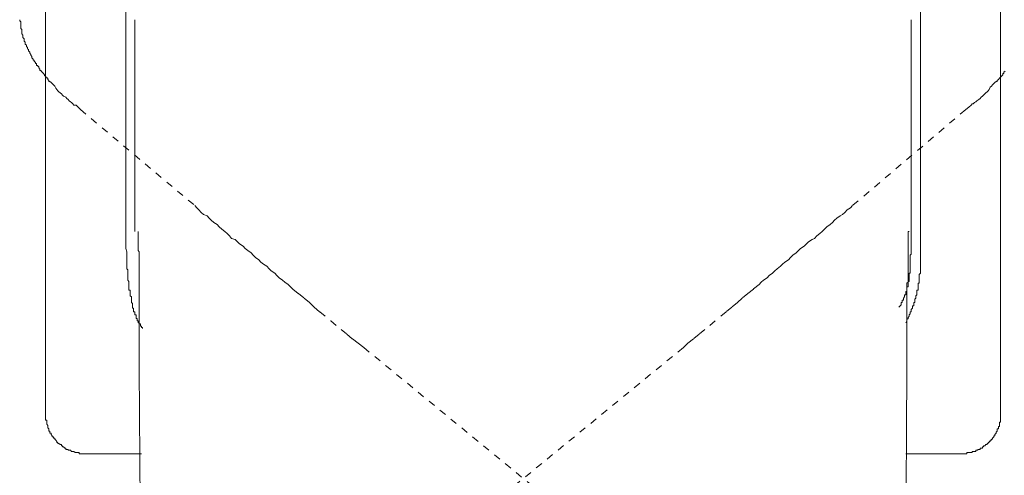
# Model space of a CAD drawing. Units: inches. Extents: x -798 to 418, y -765 to 101.
# Drawn here: x -591 to -542, y -245 to -223 of the extents above; entities that cross this region are included whole.
import ezdxf

# ---------------------------------------------------------------- set-up
doc = ezdxf.new("R2010")
doc.units = ezdxf.units.IN
doc.header["$MEASUREMENT"] = 0
for name, pattern in [('AI-Linetype-23', [0.705556, 0.352778, -0.352778]), ('AI-Linetype-24', [0.705556, 0.352778, -0.352778]), ('AI-Linetype-31', [0.705556, 0.352778, -0.352778]), ('AI-Linetype-32', [0.705556, 0.352778, -0.352778]), ('AI-Linetype-39', [0.705556, 0.352778, -0.352778]), ('AI-Linetype-40', [0.705556, 0.352778, -0.352778]), ('AI-Linetype-47', [0.705556, 0.352778, -0.352778]), ('AI-Linetype-48', [0.705556, 0.352778, -0.352778])]:
    doc.linetypes.add(name, pattern=pattern)
doc.layers.add('图层 1', color=7, linetype='Continuous')

msp = doc.modelspace()

# ---------------------------------------------------------------- linework, layer by layer
at = {"layer": '图层 1', "color": 7, "lineweight": 9}
for points in [[(-590.004, -242.416), (-590.004, -198.53)], [(-542.155, -198.53), (-542.155, -242.416)], [(-585.991, -233.703), (-585.991, -207.243)], [(-546.169, -233.703), (-546.169, -207.243)], [(-585.537, -222.631), (-585.537, -222.681), (-585.537, -222.782), (-585.537, -222.832), (-585.537, -222.893), (-585.537, -222.953), (-585.537, -223.014), (-585.537, -223.074), (-585.537, -223.185), (-585.537, -223.246), (-585.537, -223.296), (-585.537, -223.347), (-585.537, -223.407), (-585.537, -223.468), (-585.537, -223.589), (-585.537, -223.639), (-585.537, -223.7), (-585.537, -223.76), (-585.537, -223.811), (-585.537, -223.911), (-585.537, -223.972), (-585.537, -224.032), (-585.537, -224.093), (-585.537, -224.133), (-585.537, -224.194), (-585.537, -224.315), (-585.537, -224.375), (-585.537, -224.416), (-585.537, -224.476), (-585.537, -224.547), (-585.537, -224.668), (-585.537, -224.708), (-585.537, -224.769), (-585.537, -224.819), (-585.537, -224.88), (-585.537, -224.92), (-585.537, -225.041), (-585.537, -225.111), (-585.537, -225.172), (-585.537, -225.212), (-585.537, -225.263), (-585.537, -225.323), (-585.537, -225.444), (-585.537, -225.505), (-585.537, -225.555), (-585.537, -225.626), (-585.537, -225.676), (-585.537, -225.777), (-585.537, -225.837), (-585.537, -225.898), (-585.537, -225.959), (-585.537, -226.009), (-585.537, -226.069), (-585.537, -226.19), (-585.537, -226.251), (-585.537, -226.291)], [(-546.623, -226.291), (-546.623, -226.251), (-546.623, -226.19), (-546.623, -226.069), (-546.623, -226.009), (-546.623, -225.959), (-546.623, -225.898), (-546.623, -225.837), (-546.623, -225.777), (-546.623, -225.676), (-546.623, -225.626), (-546.623, -225.555), (-546.623, -225.505), (-546.623, -225.444), (-546.623, -225.323), (-546.623, -225.263), (-546.623, -225.212), (-546.623, -225.172), (-546.623, -225.111), (-546.623, -225.041), (-546.623, -224.92), (-546.623, -224.88), (-546.623, -224.819), (-546.623, -224.769), (-546.623, -224.708), (-546.623, -224.668), (-546.623, -224.547), (-546.623, -224.476), (-546.623, -224.416), (-546.623, -224.375), (-546.623, -224.315), (-546.623, -224.194), (-546.623, -224.133), (-546.623, -224.093), (-546.623, -224.032), (-546.623, -223.972), (-546.623, -223.911), (-546.623, -223.811), (-546.623, -223.76), (-546.623, -223.7), (-546.623, -223.639), (-546.623, -223.589), (-546.623, -223.468), (-546.623, -223.407), (-546.623, -223.347), (-546.623, -223.296), (-546.623, -223.246), (-546.623, -223.185), (-546.623, -223.074), (-546.623, -223.014), (-546.623, -222.953), (-546.623, -222.893), (-546.623, -222.832), (-546.623, -222.782), (-546.623, -222.681), (-546.623, -222.631)], [(-585.537, -226.291), (-585.537, -233.249)], [(-546.623, -226.291), (-546.623, -233.249)], [(-585.365, -233.249), (-585.365, -233.3), (-585.365, -233.35), (-585.365, -233.411), (-585.365, -233.471), (-585.365, -233.532), (-585.365, -233.592), (-585.365, -233.643), (-585.365, -233.703), (-585.365, -233.764), (-585.365, -233.804), (-585.365, -233.864), (-585.365, -233.925), (-585.365, -233.985), (-585.365, -234.036), (-585.365, -234.096), (-585.365, -234.157), (-585.365, -234.207), (-585.315, -234.268), (-585.315, -234.318), (-585.315, -234.379), (-585.315, -234.439), (-585.315, -234.49), (-585.315, -234.55), (-585.315, -234.611), (-585.315, -234.671), (-585.315, -234.722), (-585.315, -234.782), (-585.315, -234.822), (-585.315, -234.883), (-585.315, -234.933), (-585.315, -234.994), (-585.315, -235.054), (-585.315, -235.115), (-585.315, -235.175), (-585.315, -235.226), (-585.315, -235.276), (-585.315, -235.337), (-585.315, -235.397), (-585.315, -235.458), (-585.315, -235.508), (-585.315, -235.569), (-585.315, -235.629), (-585.315, -235.69), (-585.315, -235.75), (-585.315, -235.79), (-585.315, -235.841), (-585.315, -235.901), (-585.315, -235.962), (-585.315, -236.022), (-585.315, -236.073), (-585.315, -236.133), (-585.315, -236.194), (-585.315, -236.254), (-585.315, -236.295), (-585.315, -236.355), (-585.315, -236.416), (-585.315, -236.476), (-585.315, -236.516), (-585.315, -236.587), (-585.315, -236.637), (-585.315, -236.698), (-585.315, -236.758), (-585.315, -236.809), (-585.315, -236.859), (-585.315, -236.92), (-585.315, -236.98), (-585.315, -237.041), (-585.315, -237.091), (-585.315, -237.152), (-585.315, -237.212), (-585.315, -237.273), (-585.315, -237.323), (-585.315, -237.374), (-585.315, -237.434), (-585.315, -237.495), (-585.315, -237.555), (-585.315, -237.606), (-585.315, -237.666), (-585.315, -237.777), (-585.315, -237.827), (-585.315, -237.938), (-585.315, -238.059), (-585.315, -238.11), (-585.315, -238.221), (-585.315, -238.342), (-585.315, -238.392), (-585.315, -238.513), (-585.315, -238.634), (-585.315, -238.685), (-585.315, -238.795), (-585.315, -238.896), (-585.315, -239.017), (-585.315, -239.068), (-585.315, -239.179), (-585.315, -239.3), (-585.315, -239.411), (-585.315, -239.521), (-585.315, -239.592), (-585.315, -239.814), (-585.315, -239.975), (-585.315, -240.207)], [(-546.623, -233.249), (-546.623, -233.471), (-546.623, -233.592), (-546.623, -233.703), (-546.623, -233.804), (-546.623, -233.864), (-546.623, -233.925), (-546.623, -234.036), (-546.623, -234.096), (-546.623, -234.157), (-546.623, -234.207), (-546.623, -234.268), (-546.623, -234.318), (-546.623, -234.379), (-546.683, -234.439), (-546.683, -234.49), (-546.683, -234.55), (-546.683, -234.611), (-546.683, -234.671), (-546.683, -234.782), (-546.683, -234.822), (-546.683, -234.883), (-546.683, -234.933), (-546.683, -234.994), (-546.683, -235.054), (-546.683, -235.115), (-546.683, -235.175), (-546.683, -235.226), (-546.683, -235.276), (-546.683, -235.337), (-546.734, -235.337), (-546.734, -235.397), (-546.734, -235.458), (-546.734, -235.508), (-546.734, -235.569), (-546.734, -235.629), (-546.734, -235.69), (-546.734, -235.75), (-546.784, -235.75), (-546.784, -235.79), (-546.784, -235.841), (-546.784, -235.901), (-546.784, -235.962), (-546.784, -236.022), (-546.845, -236.022), (-546.845, -236.073), (-546.845, -236.133), (-546.845, -236.194), (-546.845, -236.254), (-546.905, -236.254), (-546.905, -236.295), (-546.905, -236.355), (-546.905, -236.416), (-546.966, -236.416), (-546.966, -236.476), (-546.966, -236.516), (-547.016, -236.587), (-547.016, -236.637), (-547.016, -236.698), (-547.076, -236.698), (-547.076, -236.758), (-547.076, -236.809), (-547.127, -236.809), (-547.127, -236.859), (-547.127, -236.92), (-547.187, -236.98), (-547.248, -237.041)], [(-546.734, -233.249), (-546.784, -233.249), (-546.784, -233.3), (-546.784, -233.35), (-546.784, -233.411), (-546.784, -233.471), (-546.784, -233.532), (-546.784, -233.592), (-546.784, -233.643), (-546.784, -233.703), (-546.784, -233.764), (-546.784, -233.804), (-546.784, -233.864), (-546.784, -233.925), (-546.784, -233.985), (-546.784, -234.036), (-546.784, -234.096), (-546.784, -234.157), (-546.784, -234.207), (-546.784, -234.268), (-546.784, -234.318), (-546.784, -234.379), (-546.784, -234.439), (-546.784, -234.49), (-546.784, -234.55), (-546.784, -234.611), (-546.784, -234.671), (-546.784, -234.722), (-546.784, -234.782), (-546.784, -234.822), (-546.784, -234.883), (-546.784, -234.933), (-546.784, -234.994), (-546.784, -235.054), (-546.784, -235.115), (-546.784, -235.175), (-546.784, -235.226), (-546.784, -235.276), (-546.784, -235.337), (-546.784, -235.397), (-546.784, -235.458), (-546.784, -235.508), (-546.784, -235.569), (-546.784, -235.629), (-546.784, -235.69), (-546.784, -235.75), (-546.784, -235.79), (-546.845, -235.841), (-546.845, -235.901), (-546.845, -235.962), (-546.845, -236.022), (-546.845, -236.073), (-546.845, -236.133), (-546.845, -236.194), (-546.845, -236.254), (-546.845, -236.295), (-546.845, -236.355), (-546.845, -236.416), (-546.845, -236.476), (-546.845, -236.516), (-546.845, -236.587), (-546.845, -236.637), (-546.845, -236.698), (-546.845, -236.758), (-546.845, -236.809), (-546.845, -236.859), (-546.845, -236.92), (-546.845, -236.98), (-546.845, -237.041), (-546.845, -237.091), (-546.845, -237.152), (-546.845, -237.212), (-546.845, -237.273), (-546.845, -237.323), (-546.845, -237.374), (-546.845, -237.434), (-546.845, -237.495), (-546.845, -237.555), (-546.845, -237.606), (-546.845, -237.666), (-546.845, -237.777), (-546.845, -237.827), (-546.845, -237.938), (-546.845, -238.059), (-546.845, -238.11), (-546.845, -238.221), (-546.845, -238.342), (-546.845, -238.392), (-546.845, -238.513), (-546.845, -238.634), (-546.845, -238.685), (-546.845, -238.795), (-546.845, -238.896), (-546.845, -239.017), (-546.845, -239.068), (-546.845, -239.179), (-546.845, -239.3), (-546.845, -239.411), (-546.845, -239.521), (-546.845, -239.592), (-546.845, -239.814), (-546.845, -239.975), (-546.845, -240.207)], [(-585.991, -233.703), (-585.991, -233.804), (-585.991, -233.985), (-585.991, -234.096), (-585.93, -234.268), (-585.93, -234.318), (-585.93, -234.379), (-585.93, -234.49), (-585.93, -234.55), (-585.93, -234.611), (-585.93, -234.671), (-585.93, -234.782), (-585.93, -234.822), (-585.93, -234.883), (-585.93, -234.933), (-585.93, -235.054), (-585.93, -235.115), (-585.88, -235.175), (-585.88, -235.226), (-585.88, -235.337), (-585.88, -235.397), (-585.88, -235.458), (-585.88, -235.508), (-585.88, -235.629), (-585.88, -235.69), (-585.829, -235.75), (-585.829, -235.79), (-585.829, -235.841), (-585.829, -235.901), (-585.829, -235.962), (-585.829, -236.022), (-585.829, -236.073), (-585.829, -236.133), (-585.829, -236.194), (-585.769, -236.194), (-585.769, -236.254), (-585.769, -236.295), (-585.769, -236.355), (-585.769, -236.416), (-585.769, -236.476), (-585.708, -236.516), (-585.708, -236.587), (-585.708, -236.637), (-585.708, -236.698), (-585.708, -236.758), (-585.708, -236.809), (-585.658, -236.859), (-585.658, -236.92), (-585.658, -236.98), (-585.658, -237.041), (-585.658, -237.091), (-585.597, -237.091), (-585.597, -237.152), (-585.597, -237.212), (-585.597, -237.273), (-585.537, -237.273), (-585.537, -237.323), (-585.537, -237.374), (-585.537, -237.434), (-585.476, -237.434), (-585.476, -237.495), (-585.476, -237.555), (-585.476, -237.606), (-585.426, -237.606), (-585.426, -237.666), (-585.426, -237.727), (-585.365, -237.727), (-585.365, -237.777), (-585.365, -237.827), (-585.315, -237.827), (-585.315, -237.878), (-585.254, -237.878), (-585.254, -237.938), (-585.254, -237.999), (-585.194, -237.999), (-585.194, -238.059), (-585.144, -238.059), (-585.144, -238.11)], [(-546.169, -233.703), (-546.169, -233.804), (-546.169, -233.985), (-546.169, -234.036), (-546.169, -234.096), (-546.169, -234.157), (-546.169, -234.207), (-546.169, -234.318), (-546.169, -234.379), (-546.169, -234.439), (-546.169, -234.49), (-546.169, -234.55), (-546.169, -234.671), (-546.169, -234.722), (-546.169, -234.782), (-546.169, -234.822), (-546.169, -234.883), (-546.169, -234.933), (-546.169, -234.994), (-546.169, -235.054), (-546.169, -235.115), (-546.169, -235.175), (-546.169, -235.226), (-546.169, -235.276), (-546.169, -235.337), (-546.229, -235.397), (-546.229, -235.458), (-546.229, -235.508), (-546.229, -235.569), (-546.229, -235.629), (-546.229, -235.69), (-546.229, -235.75), (-546.229, -235.79), (-546.229, -235.841), (-546.28, -235.841), (-546.28, -235.901), (-546.28, -235.962), (-546.28, -236.022), (-546.28, -236.073), (-546.28, -236.133), (-546.28, -236.194), (-546.34, -236.194), (-546.34, -236.254), (-546.34, -236.295), (-546.34, -236.355), (-546.34, -236.416), (-546.401, -236.476), (-546.401, -236.516), (-546.401, -236.587), (-546.451, -236.637), (-546.451, -236.698), (-546.451, -236.758), (-546.451, -236.809), (-546.502, -236.809), (-546.502, -236.859), (-546.502, -236.92), (-546.502, -236.98), (-546.562, -236.98), (-546.562, -237.041), (-546.562, -237.091), (-546.623, -237.152), (-546.623, -237.212), (-546.623, -237.273), (-546.683, -237.273), (-546.683, -237.323), (-546.683, -237.374), (-546.734, -237.434), (-546.734, -237.495), (-546.784, -237.555), (-546.784, -237.606), (-546.845, -237.666), (-546.845, -237.727), (-546.905, -237.827)], [(-585.254, -249.192), (-585.315, -240.096)], [(-546.905, -249.192), (-546.845, -240.207)], [(-590.004, -242.416), (-590.004, -242.476), (-590.004, -242.527), (-590.004, -242.587), (-590.004, -242.637), (-590.004, -242.698), (-589.944, -242.698), (-589.944, -242.758), (-589.944, -242.809), (-589.944, -242.849), (-589.944, -242.91), (-589.893, -242.97), (-589.893, -243.031), (-589.893, -243.091), (-589.843, -243.142), (-589.843, -243.202), (-589.843, -243.263), (-589.792, -243.263), (-589.792, -243.313), (-589.792, -243.363), (-589.732, -243.363), (-589.732, -243.424), (-589.671, -243.484), (-589.671, -243.545), (-589.611, -243.545), (-589.611, -243.606), (-589.55, -243.606), (-589.55, -243.656), (-589.5, -243.716), (-589.439, -243.777), (-589.439, -243.827), (-589.389, -243.827), (-589.389, -243.878), (-589.338, -243.878), (-589.278, -243.928), (-589.217, -243.928), (-589.217, -243.989), (-589.167, -243.989), (-589.167, -244.049), (-589.107, -244.049), (-589.046, -244.11), (-588.986, -244.11), (-588.986, -244.17), (-588.935, -244.17), (-588.875, -244.17), (-588.875, -244.211), (-588.824, -244.211), (-588.764, -244.211), (-588.713, -244.271), (-588.643, -244.271), (-588.592, -244.271), (-588.532, -244.332), (-588.481, -244.332), (-588.421, -244.332), (-588.37, -244.332), (-588.32, -244.332), (-588.32, -244.392), (-588.26, -244.392), (-588.199, -244.392), (-588.138, -244.392), (-588.078, -244.392), (-588.028, -244.392)], [(-544.142, -244.392), (-544.081, -244.392), (-544.021, -244.392), (-543.96, -244.392), (-543.9, -244.392), (-543.85, -244.392), (-543.85, -244.332), (-543.789, -244.332), (-543.739, -244.332), (-543.688, -244.332), (-543.628, -244.332), (-543.567, -244.332), (-543.567, -244.271), (-543.517, -244.271), (-543.456, -244.271), (-543.396, -244.271), (-543.396, -244.211), (-543.345, -244.211), (-543.285, -244.211), (-543.285, -244.17), (-543.234, -244.17), (-543.174, -244.17), (-543.174, -244.11), (-543.124, -244.11), (-543.053, -244.11), (-543.053, -244.049), (-543.003, -244.049), (-543.003, -243.989), (-542.942, -243.989), (-542.882, -243.928), (-542.831, -243.928), (-542.831, -243.878), (-542.771, -243.878), (-542.771, -243.827), (-542.72, -243.827), (-542.72, -243.777), (-542.67, -243.777), (-542.67, -243.716), (-542.609, -243.716), (-542.609, -243.656), (-542.549, -243.656), (-542.549, -243.606), (-542.488, -243.545), (-542.488, -243.484), (-542.438, -243.484), (-542.438, -243.424), (-542.377, -243.363), (-542.377, -243.313), (-542.317, -243.263), (-542.317, -243.202), (-542.317, -243.142), (-542.256, -243.142), (-542.256, -243.091), (-542.256, -243.031), (-542.206, -243.031), (-542.206, -242.97), (-542.206, -242.91), (-542.206, -242.849), (-542.206, -242.809), (-542.155, -242.809), (-542.155, -242.758), (-542.155, -242.698), (-542.155, -242.637), (-542.155, -242.587), (-542.155, -242.527), (-542.155, -242.476), (-542.155, -242.416)], [(-585.194, -244.392), (-588.028, -244.392)], [(-544.142, -244.392), (-546.905, -244.392)]]:
    msp.add_lwpolyline(points, dxfattribs=at)
at = {"layer": '图层 1', "color": 7, "linetype": 'AI-Linetype-48', "lineweight": 9}
msp.add_lwpolyline([(-591.305, -222.631), (-591.305, -222.681), (-591.254, -222.732), (-591.254, -222.782), (-591.254, -222.832), (-591.254, -222.893), (-591.254, -222.953), (-591.254, -223.014), (-591.254, -223.074), (-591.194, -223.125), (-591.194, -223.185), (-591.194, -223.246), (-591.194, -223.296), (-591.194, -223.347), (-591.144, -223.407), (-591.144, -223.468), (-591.144, -223.528), (-591.083, -223.589), (-591.083, -223.639), (-591.083, -223.7), (-591.023, -223.76), (-591.023, -223.811), (-591.023, -223.861), (-590.972, -223.911), (-590.972, -223.972), (-590.912, -224.032), (-590.912, -224.093), (-590.861, -224.133), (-590.861, -224.194), (-590.801, -224.264), (-590.801, -224.315), (-590.74, -224.375), (-590.74, -224.416), (-590.69, -224.476), (-590.69, -224.547), (-590.629, -224.607), (-590.629, -224.668), (-590.579, -224.668), (-590.579, -224.708), (-590.518, -224.769), (-590.518, -224.819), (-590.458, -224.819), (-590.458, -224.88), (-590.458, -224.92), (-590.397, -224.92), (-590.397, -224.98), (-590.347, -224.98), (-590.347, -225.041), (-590.296, -225.111), (-590.296, -225.172), (-590.236, -225.172), (-590.236, -225.212), (-590.175, -225.263), (-590.115, -225.323), (-590.065, -225.394), (-590.065, -225.444), (-590.004, -225.444), (-590.004, -225.505), (-589.944, -225.505), (-589.944, -225.555), (-589.893, -225.555), (-589.893, -225.626), (-589.843, -225.676), (-589.843, -225.737), (-589.792, -225.737), (-589.732, -225.777), (-589.671, -225.837), (-589.611, -225.898), (-589.55, -225.959), (-589.5, -226.069), (-589.439, -226.13), (-589.389, -226.19), (-589.338, -226.251), (-589.278, -226.291), (-589.217, -226.352), (-589.167, -226.412), (-589.107, -226.473), (-588.986, -226.513), (-588.935, -226.574), (-588.875, -226.634), (-588.824, -226.695), (-588.764, -226.755), (-588.713, -226.785), (-588.643, -226.846), (-588.592, -226.916), (-588.481, -226.916), (-588.37, -227.017), (-588.26, -227.138)], dxfattribs=at)
at = {"layer": '图层 1', "color": 7, "linetype": 'AI-Linetype-31', "lineweight": 9}
msp.add_lwpolyline([(-541.924, -225.212), (-541.984, -225.263), (-541.984, -225.323), (-542.045, -225.323), (-542.045, -225.394), (-542.095, -225.444), (-542.155, -225.505), (-542.206, -225.555), (-542.256, -225.626), (-542.317, -225.676), (-542.317, -225.737), (-542.377, -225.737), (-542.438, -225.777), (-542.488, -225.837), (-542.549, -225.898), (-542.609, -225.959), (-542.67, -226.009), (-542.72, -226.13), (-542.771, -226.19), (-542.831, -226.251), (-542.882, -226.291), (-542.942, -226.352), (-543.003, -226.412), (-543.053, -226.473), (-543.124, -226.513), (-543.174, -226.574), (-543.234, -226.634), (-543.345, -226.695), (-543.396, -226.755), (-543.456, -226.785), (-543.517, -226.846), (-543.567, -226.846), (-543.628, -226.916), (-543.739, -227.017), (-543.9, -227.138)], dxfattribs=at)
at = {"layer": '图层 1', "color": 7, "linetype": 'AI-Linetype-39', "lineweight": 9}
msp.add_lwpolyline([(-588.26, -227.138), (-582.532, -231.948)], dxfattribs=at)
at = {"layer": '图层 1', "color": 7, "linetype": 'AI-Linetype-23', "lineweight": 9}
msp.add_lwpolyline([(-543.9, -227.138), (-549.567, -231.948)], dxfattribs=at)
at = {"layer": '图层 1', "color": 7, "linetype": 'AI-Linetype-47', "lineweight": 9}
msp.add_lwpolyline([(-582.532, -231.948), (-582.421, -232.059), (-582.32, -232.17), (-582.209, -232.291), (-582.088, -232.402), (-581.917, -232.463), (-581.816, -232.584), (-581.705, -232.685), (-581.584, -232.795), (-581.412, -232.896), (-581.302, -233.017), (-581.181, -233.128), (-581.019, -233.249), (-580.908, -233.35), (-580.797, -233.471), (-580.686, -233.592), (-580.515, -233.643), (-580.394, -233.764), (-580.283, -233.864), (-580.112, -233.985), (-580.001, -234.096), (-579.88, -234.207), (-579.708, -234.318), (-579.597, -234.439), (-579.486, -234.55), (-579.325, -234.671), (-579.214, -234.782), (-579.093, -234.883), (-578.922, -234.994), (-578.811, -235.115), (-578.7, -235.226), (-578.518, -235.337), (-578.418, -235.458), (-578.307, -235.569), (-578.135, -235.69), (-578.014, -235.79), (-577.853, -235.901), (-577.621, -236.133), (-577.339, -236.355), (-577.056, -236.587), (-576.784, -236.809), (-576.542, -237.041), (-576.27, -237.273), (-575.705, -237.727), (-575.201, -238.16), (-574.908, -238.392), (-574.626, -238.634), (-574.344, -238.846), (-574.061, -239.068)], dxfattribs=at)
at = {"layer": '图层 1', "color": 7, "linetype": 'AI-Linetype-32', "lineweight": 9}
msp.add_lwpolyline([(-549.567, -231.948), (-549.678, -232.059), (-549.839, -232.17), (-549.95, -232.291), (-550.071, -232.402), (-550.182, -232.463), (-550.354, -232.584), (-550.465, -232.685), (-550.576, -232.795), (-550.697, -232.896), (-550.858, -233.017), (-550.969, -233.128), (-551.09, -233.249), (-551.201, -233.35), (-551.362, -233.471), (-551.483, -233.592), (-551.594, -233.643), (-551.776, -233.764), (-551.876, -233.864), (-551.997, -233.985), (-552.169, -234.096), (-552.27, -234.207), (-552.391, -234.318), (-552.562, -234.439), (-552.673, -234.55), (-552.784, -234.671), (-552.955, -234.782), (-553.076, -234.883), (-553.187, -234.994), (-553.349, -235.115), (-553.46, -235.226), (-553.581, -235.337), (-553.752, -235.458), (-553.853, -235.569), (-554.034, -235.69), (-554.145, -235.79), (-554.256, -235.901), (-554.539, -236.133), (-554.811, -236.355), (-555.103, -236.587), (-555.335, -236.809), (-555.618, -237.041), (-555.9, -237.273), (-556.455, -237.727), (-556.969, -238.16), (-557.251, -238.392), (-557.544, -238.634), (-557.816, -238.846), (-558.048, -239.068)], dxfattribs=at)
at = {"layer": '图层 1', "color": 7, "linetype": 'AI-Linetype-24', "lineweight": 9}
msp.add_lwpolyline([(-558.048, -239.068), (-575.755, -253.558)], dxfattribs=at)
at = {"layer": '图层 1', "color": 7, "linetype": 'AI-Linetype-40', "lineweight": 9}
msp.add_lwpolyline([(-574.061, -239.068), (-556.404, -253.558)], dxfattribs=at)

doc.saveas('drawing.dxf')
